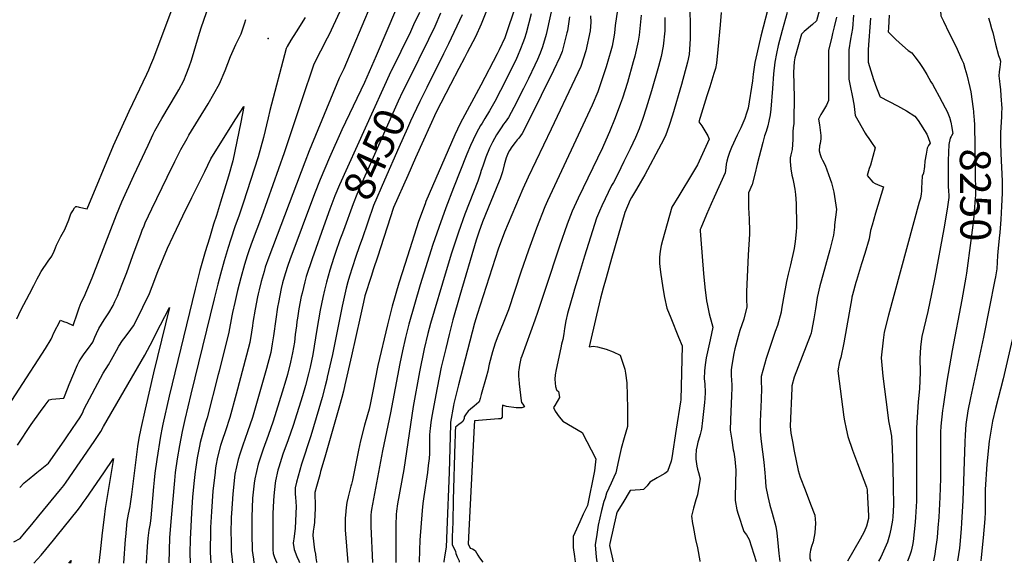
# Model space of a CAD drawing. Units: inches. Extents: x 2577615 to 2583031, y 1518599 to 1523872.
# Drawn here: x 2579142 to 2580065, y 1518613 to 1519123 of the extents above; entities that cross this region are included whole.
import ezdxf
from ezdxf.enums import TextEntityAlignment as Align

# ---------------------------------------------------------------- set-up
doc = ezdxf.new("R2010")
doc.units = ezdxf.units.IN
doc.header["$MEASUREMENT"] = 0
doc.layers.add('tile_2645_22_contour_10ft', color=32, linetype='Continuous')
doc.layers.add('tile_2645_22_spot_elev', color=225, linetype='Continuous')
doc.styles.add('Arial', font='arial.ttf')

msp = doc.modelspace()

# ---------------------------------------------------------------- linework, layer by layer
at = {"layer": 'tile_2645_22_contour_10ft'}
for points, elevation in [([(2579139.25, 1518842.67), (2579143, 1518850.6), (2579151.01, 1518866.11), (2579155.05, 1518873.88), (2579158.39, 1518880.14), (2579159.82, 1518882.79), (2579162.14, 1518887.03), (2579168.61, 1518896.64), (2579172, 1518901.39), (2579174.15, 1518906.08), (2579175.5, 1518909.19), (2579176.55, 1518911.84), (2579180.51, 1518919.76), (2579181.84, 1518922.09), (2579183.01, 1518924.09), (2579184.3, 1518926.38), (2579188.01, 1518935.36), (2579189.82, 1518941), (2579191.64, 1518944.01), (2579193.41, 1518946.61), (2579194.42, 1518948.02), (2579195.49, 1518947.85), (2579196.6, 1518947.66), (2579197.75, 1518947.41), (2579205.13, 1518945.89), (2579230.01, 1519005.23), (2579244.46, 1519037.41), (2579261.26, 1519072.23), (2579263.07, 1519076.23), (2579264.97, 1519080.87), (2579267.61, 1519087.38), (2579311.41, 1519204.66)], 8480), ([(2579116.42, 1518738.4), (2579166.09, 1518814.81), (2579171.35, 1518823.63), (2579171.6, 1518824.08), (2579172.59, 1518826.27), (2579173.54, 1518828.72), (2579180.03, 1518841.47), (2579183, 1518840.24), (2579185.97, 1518839), (2579191.94, 1518836.41), (2579196, 1518848.09), (2579197.82, 1518853.02), (2579199.71, 1518857.87), (2579202.38, 1518863.19), (2579209.81, 1518880.94), (2579232.66, 1518940.27), (2579237.73, 1518952.23), (2579249.03, 1518976.96), (2579262.42, 1519005.65), (2579267.18, 1519015.82), (2579268.62, 1519018.86), (2579275.22, 1519030.68), (2579289, 1519053.57), (2579291.16, 1519057.44), (2579295.73, 1519066.35), (2579298.09, 1519071.77), (2579300.88, 1519079.08), (2579302.88, 1519085.16), (2579309.48, 1519107.55), (2579312.05, 1519115.6), (2579334.32, 1519179.84)], 8490), ([(2579598.69, 1519179.81), (2579574.65, 1519118.94), (2579569.29, 1519107.28), (2579561.49, 1519092.4), (2579558.92, 1519087.5), (2579553.65, 1519077.47), (2579545.82, 1519062.43), (2579532.41, 1519036.6), (2579520.54, 1519010.17), (2579513.17, 1518993.66), (2579505.81, 1518977.12), (2579492.57, 1518947.14), (2579477.31, 1518900.39), (2579473.82, 1518889.57), (2579471.53, 1518882.43), (2579465.69, 1518864.11), (2579464.31, 1518858.19), (2579461.08, 1518844.01), (2579453.06, 1518807.76), (2579446.81, 1518780.53), (2579445.44, 1518774.62), (2579444.06, 1518768.71), (2579441.95, 1518761.11), (2579428.16, 1518712.78), (2579424.11, 1518699.26), (2579423.23, 1518696.13), (2579420.2, 1518685.24), (2579418.69, 1518679.79), (2579418.69, 1518675.03), (2579418.97, 1518671.14), (2579419, 1518666.88), (2579418.92, 1518663.88), (2579418.77, 1518659.2), (2579418.21, 1518651.5), (2579417.75, 1518647.14), (2579417.23, 1518643.25), (2579416.84, 1518639.19), (2579418.21, 1518625.85), (2579419.33, 1518621.93), (2579419.76, 1518618.34), (2579420.15, 1518614.68), (2579420.21, 1518613.87)], 8430), ([(2579460.58, 1519170.93), (2579431.78, 1519108.69), (2579430.37, 1519106.02), (2579417.81, 1519081.5), (2579406.07, 1519047.17), (2579401.68, 1519034.04), (2579389.99, 1518998.44), (2579368.74, 1518938.26), (2579359.78, 1518915.03), (2579357.01, 1518907.24), (2579355.15, 1518901.84), (2579352.76, 1518893.71), (2579349.24, 1518881.21), (2579346.24, 1518869.1), (2579343.6, 1518857.83), (2579341.45, 1518848.46), (2579340.91, 1518845.36), (2579337.94, 1518829.99), (2579328.89, 1518793.51), (2579328.11, 1518790.43), (2579317.71, 1518749.84), (2579316.15, 1518744.9), (2579311.14, 1518726.6), (2579310.44, 1518723.09), (2579308.34, 1518712.11), (2579306.67, 1518701.32), (2579306.37, 1518699.32), (2579305.55, 1518690.98), (2579304.08, 1518675.52), (2579303.03, 1518660.22), (2579302.12, 1518641.71), (2579301.91, 1518635.75), (2579301.53, 1518622.57), (2579301.91, 1518613.57)], 8490), ([(2580000, 1519159.58), (2580000.51, 1519155.24), (2580000.96, 1519152.37), (2580002.39, 1519144.74), (2580003.82, 1519138.91), (2580004.93, 1519134.97), (2580005.23, 1519131.61), (2580005.68, 1519127.03), (2580008.11, 1519121.82), (2580013.5, 1519110.72), (2580019.61, 1519098.39), (2580025.5, 1519085.64), (2580026.84, 1519082.36), (2580028.18, 1519077.71), (2580029.96, 1519071.43), (2580032.86, 1519059.52), (2580033.72, 1519055.46), (2580035.97, 1519039.75), (2580036.28, 1519037.27), (2580036.41, 1519035.98)], 8250), ([(2579643.62, 1519146.52), (2579635.54, 1519109.39), (2579632.08, 1519097.66), (2579629.86, 1519091.83), (2579627.46, 1519086.04), (2579625.05, 1519080.64), (2579618.91, 1519068.13), (2579614.22, 1519058.7), (2579605.15, 1519040.93), (2579600.15, 1519031.52), (2579597.12, 1519027.15), (2579595.65, 1519025.25), (2579593.36, 1519021.73), (2579591.55, 1519018.91), (2579589.18, 1519015.19), (2579585.29, 1519008.49), (2579582.58, 1519002.64), (2579579.18, 1518994.32), (2579576.09, 1518985.96), (2579574.55, 1518981.61), (2579573.64, 1518978.46), (2579571.5, 1518971.89), (2579559.44, 1518940.73), (2579553.5, 1518924.05), (2579546.84, 1518904.18), (2579541.73, 1518887.71), (2579527.16, 1518838.25), (2579524.61, 1518828.89), (2579521.12, 1518814.36), (2579516.69, 1518792.93), (2579510.82, 1518760.24), (2579502.02, 1518701.11), (2579496.34, 1518668.86), (2579495.33, 1518662.1), (2579495, 1518658.85), (2579494.84, 1518655.63), (2579494.76, 1518652.45), (2579494.65, 1518644.13), (2579494.78, 1518614.06)], 8400), ([(2579471.19, 1519137.08), (2579445.97, 1519077.15), (2579441.52, 1519068.25), (2579413.45, 1519000.08), (2579409.21, 1518989.69), (2579375.43, 1518900.41), (2579372.23, 1518891.07), (2579371.01, 1518887.03), (2579368.46, 1518877.77), (2579366.51, 1518869.9), (2579365.59, 1518866.09), (2579364.9, 1518863.14), (2579362.76, 1518851.61), (2579360.61, 1518839.18), (2579360.17, 1518836.06), (2579359.18, 1518829.97), (2579357.62, 1518820.49), (2579354.53, 1518808.61), (2579344.81, 1518771.82), (2579338.9, 1518749.98), (2579334.84, 1518737.54), (2579331.78, 1518728.43), (2579330.26, 1518723.78), (2579327.49, 1518712.66), (2579325.88, 1518704.54), (2579325.2, 1518700.1), (2579325.06, 1518698.78), (2579323.11, 1518680.88), (2579321.69, 1518661.71), (2579320.96, 1518646.67), (2579320.81, 1518642.55), (2579320.63, 1518625.75), (2579320.64, 1518623.43), (2579321.28, 1518613.62)], 8480), ([(2579495.18, 1519134.11), (2579476.22, 1519089.38), (2579465.17, 1519064.42), (2579444.12, 1519019.8), (2579432.45, 1518993.87), (2579423.63, 1518973.46), (2579418.26, 1518959.76), (2579395.38, 1518897.86), (2579393.5, 1518892.71), (2579390.96, 1518884.94), (2579388.35, 1518876.24), (2579387.16, 1518871.19), (2579384.49, 1518857.92), (2579383.72, 1518853.66), (2579382.02, 1518842.31), (2579379.89, 1518826.54), (2579378.69, 1518819.18), (2579377.29, 1518811), (2579374.71, 1518800.75), (2579373.46, 1518796.08), (2579360.1, 1518750.12), (2579355.68, 1518736.56), (2579351.24, 1518724.13), (2579348.44, 1518715.57), (2579346.87, 1518710.63), (2579343.73, 1518696.84), (2579341.71, 1518678.41), (2579340.46, 1518659.79), (2579340.34, 1518656.64), (2579340.03, 1518640.99), (2579340.06, 1518635.97), (2579340.37, 1518624.32), (2579340.77, 1518619.71), (2579341.1, 1518616.35), (2579341.44, 1518613.67)], 8470), ([(2579607.42, 1519137.67), (2579600.4, 1519116.72), (2579596.69, 1519106.34), (2579591.44, 1519095.13), (2579589.54, 1519091.22), (2579574.34, 1519061.73), (2579554.9, 1519025.94), (2579552.5, 1519020.63), (2579550.1, 1519015.32), (2579546.82, 1519007.98), (2579522.81, 1518952.59), (2579522.05, 1518950.63), (2579515.85, 1518933.92), (2579505.52, 1518901.49), (2579500.57, 1518885.82), (2579497.59, 1518875.96), (2579491.23, 1518854.36), (2579486.77, 1518837.06), (2579477.87, 1518798.67), (2579473.14, 1518774.8), (2579470.8, 1518763.92), (2579469.53, 1518757.98), (2579468.04, 1518752.55), (2579465.36, 1518742.9), (2579461.36, 1518727.96), (2579459.51, 1518719.5), (2579453.97, 1518691.28), (2579453.1, 1518687.55), (2579452.56, 1518685.45), (2579449.86, 1518675.6), (2579448.53, 1518670.1), (2579448.09, 1518665.64), (2579447.41, 1518658.36), (2579447.17, 1518655.42), (2579447.09, 1518652.09), (2579447.08, 1518649.24), (2579447.24, 1518644.72), (2579449.54, 1518613.95)], 8420), ([(2579702.37, 1519132.52), (2579700.37, 1519117.81), (2579699.67, 1519111.03), (2579699.43, 1519108.82), (2579697.35, 1519098.46), (2579696.21, 1519094.02), (2579691.89, 1519079.04), (2579690.44, 1519074.31), (2579685.34, 1519059.42), (2579684, 1519055.58), (2579678.64, 1519043.19), (2579636.75, 1518953.42), (2579634.29, 1518947.65), (2579626.4, 1518927.75), (2579619.03, 1518907.1), (2579611.85, 1518886.48), (2579600.17, 1518851.1), (2579595.4, 1518838.63), (2579590.33, 1518826.19), (2579587.75, 1518819.64), (2579586.54, 1518815.58), (2579585.35, 1518811.49), (2579582.28, 1518800.15), (2579580.76, 1518793.34), (2579579.36, 1518787.82), (2579574.79, 1518771.61), (2579573.74, 1518767.95), (2579572.65, 1518764.6), (2579572.53, 1518764.45), (2579568.15, 1518760.52), (2579564.73, 1518757.81), (2579562.41, 1518755.89), (2579560.63, 1518753.5), (2579558.86, 1518750.73), (2579558.57, 1518748.99), (2579557.53, 1518746.3), (2579555.77, 1518744.92), (2579553.84, 1518743.53), (2579550.56, 1518740.97), (2579550.54, 1518740.77), (2579550.36, 1518737.33), (2579550.18, 1518733.82), (2579549.81, 1518726.14), (2579548.44, 1518672.36), (2579547.93, 1518651.77), (2579547.6, 1518638.02), (2579547.43, 1518631.14), (2579547.42, 1518630.5), (2579548.95, 1518627.6), (2579550.62, 1518624.21), (2579550.77, 1518622.34), (2579552.28, 1518619.26), (2579553.11, 1518617.4), (2579553.93, 1518615.52), (2579553.92, 1518614.22)], 8370), ([(2579845.48, 1519140.45), (2579836.99, 1519107.69), (2579833.16, 1519091.33), (2579831.37, 1519083.14), (2579829.76, 1519072.24), (2579829, 1519065.97), (2579824.93, 1519040.26), (2579823.58, 1519035.48), (2579821.87, 1519030.54), (2579818.23, 1519021.82), (2579814.84, 1519015.02), (2579809.39, 1519003.38), (2579807.64, 1518998.8), (2579805.97, 1518994.06), (2579804.91, 1518990.43), (2579804.41, 1518987.7), (2579804.21, 1518984.13), (2579803.58, 1518979.71), (2579793.21, 1518956.85), (2579790.29, 1518950.4), (2579786.05, 1518940.55), (2579780.58, 1518927.69), (2579780.09, 1518926.29), (2579779.9, 1518925.23), (2579780.52, 1518917.04), (2579783.13, 1518885.04), (2579784.52, 1518872.32), (2579786.11, 1518859.52), (2579786.6, 1518856.63), (2579788.61, 1518847.4), (2579790.86, 1518838.2), (2579791.95, 1518834.8), (2579789.39, 1518822.99), (2579785.49, 1518805.99), (2579784.75, 1518799.4), (2579784.22, 1518793.89), (2579783.88, 1518786.31), (2579784, 1518784.2), (2579784.27, 1518781.26), (2579784.5, 1518778.84), (2579784.67, 1518776.23), (2579784.8, 1518773.41), (2579784.3, 1518767.75), (2579783.97, 1518764.09), (2579782.31, 1518747.12), (2579781.42, 1518739.11), (2579780.15, 1518733.99), (2579778.43, 1518728.87), (2579777.82, 1518726.76), (2579777.07, 1518723.75), (2579776.36, 1518719.66), (2579775.86, 1518714.03), (2579776.01, 1518710.81), (2579776.85, 1518704.43), (2579777.43, 1518701.58), (2579778.42, 1518698.54), (2579779.92, 1518692.59), (2579778.17, 1518681.58), (2579777.44, 1518677.6), (2579775.9, 1518672.6), (2579773.77, 1518664.93), (2579771.98, 1518657.38), (2579772.87, 1518650.66), (2579773.32, 1518647.89), (2579775.7, 1518635.39), (2579777.52, 1518627.8), (2579779.83, 1518615.67), (2579779.78, 1518614.8)], 8320), ([(2579892.79, 1519136.02), (2579889.11, 1519122.08), (2579885.5, 1519118.8), (2579877.63, 1519112.09), (2579874.91, 1519109.84), (2579868.87, 1519087.43), (2579868.31, 1519083.75), (2579867.58, 1519074.02), (2579868.1, 1519050.58), (2579867.96, 1519028.89), (2579867.89, 1519025.83), (2579867.34, 1519021.82), (2579866.91, 1519018.34), (2579866.98, 1519014.32), (2579867.06, 1519010.74), (2579866.16, 1519001.5), (2579864.99, 1518996.5), (2579864.26, 1518993.59), (2579864.31, 1518990.15), (2579865.05, 1518983.3), (2579866.06, 1518977.31), (2579866.9, 1518973.93), (2579867.57, 1518970.97), (2579868.71, 1518964.29), (2579869.29, 1518959.24), (2579869.96, 1518950.8), (2579870.15, 1518945.72), (2579870.32, 1518935.5), (2579870.24, 1518928.54), (2579870.06, 1518924.2), (2579869.16, 1518915.07), (2579868.02, 1518908.59), (2579864.63, 1518893.15), (2579862.56, 1518884.46), (2579861.06, 1518877.69), (2579858.07, 1518862.25), (2579856.41, 1518851.76), (2579855.92, 1518848.91), (2579852.44, 1518836.46), (2579850.38, 1518830.7), (2579841.91, 1518805.44), (2579837.22, 1518788.5), (2579837.34, 1518783.19), (2579837.5, 1518777.59), (2579837.17, 1518766.97), (2579836.43, 1518746.31), (2579836.34, 1518736.6), (2579837.36, 1518727.41), (2579838.58, 1518717.84), (2579839.7, 1518707.96), (2579840.75, 1518698.09), (2579840.89, 1518694.35), (2579841.57, 1518685.07), (2579843.59, 1518675.76), (2579845.49, 1518667.64), (2579847.41, 1518660.27), (2579850.96, 1518647.73), (2579851.87, 1518641.79), (2579853.12, 1518628.85), (2579853.91, 1518622.25), (2579854.84, 1518615)], 8300), ([(2579139.88, 1518724.16), (2579152.66, 1518743.44), (2579161.32, 1518755.58), (2579165.69, 1518761.59), (2579169.47, 1518766.72), (2579170.85, 1518767), (2579172.19, 1518767.15), (2579183.33, 1518768.06), (2579184.68, 1518771.33), (2579188.45, 1518780.84), (2579196.21, 1518799.34), (2579197.68, 1518802.65), (2579199.31, 1518805.16), (2579202.42, 1518809.74), (2579206.38, 1518814.91), (2579210.34, 1518820.67), (2579212.45, 1518825.43), (2579213.91, 1518828.93), (2579216.08, 1518833.59), (2579220.97, 1518841.7), (2579225.39, 1518848.23), (2579229.45, 1518855.15), (2579231.22, 1518858.87), (2579233.48, 1518863.91), (2579238.1, 1518875), (2579242.23, 1518885.99), (2579247.95, 1518901.89), (2579255.71, 1518923.01), (2579256.72, 1518925.71), (2579258.49, 1518929.93), (2579259.64, 1518932.65), (2579265.82, 1518945.88), (2579280.05, 1518975.49), (2579287.28, 1518990.08), (2579293.03, 1519001.6), (2579298.86, 1519011.85), (2579300.61, 1519014.79), (2579318.57, 1519044.34), (2579329.21, 1519063.1), (2579334.6, 1519075.68), (2579339.65, 1519088.73), (2579344.71, 1519099.86), (2579349.62, 1519110.03), (2579353.05, 1519120.3), (2579354.01, 1519123.49)], 8500), ([(2579409.65, 1519125.47), (2579401.09, 1519111.78), (2579396.2, 1519104.09), (2579392.8, 1519098.05), (2579391.73, 1519096.08), (2579376.32, 1519038.09), (2579374.89, 1519031.13), (2579370.48, 1519012.87), (2579365.44, 1518994.5), (2579351.54, 1518951.25), (2579347.52, 1518938.92), (2579344.06, 1518929.71), (2579339.44, 1518916.5), (2579337.38, 1518909.58), (2579333.7, 1518897.11), (2579330.11, 1518884.63), (2579327.73, 1518875.16), (2579324.3, 1518861.28), (2579302.39, 1518771.85), (2579296.75, 1518748.12), (2579294.31, 1518736.93), (2579291.75, 1518723.64), (2579289.57, 1518711.32), (2579287.7, 1518698.54), (2579286.93, 1518690.98), (2579283.63, 1518652.47), (2579282.54, 1518637.16), (2579281.62, 1518613.51)], 8500), ([(2579621.61, 1519128.63), (2579616.71, 1519110.64), (2579615.19, 1519105.75), (2579613.86, 1519101.68), (2579611.66, 1519095.85), (2579608.74, 1519089.03), (2579606.79, 1519084.82), (2579592.74, 1519056.71), (2579587.38, 1519046.46), (2579585.05, 1519042.1), (2579582.59, 1519037.68), (2579578.2, 1519030.43), (2579575.54, 1519026.07), (2579574.09, 1519023.86), (2579570.15, 1519017.18), (2579567.14, 1519010.63), (2579564.72, 1519005.31), (2579561.36, 1518996.98), (2579548.86, 1518965.47), (2579541.65, 1518946.76), (2579534.87, 1518928.27), (2579529.39, 1518912.44), (2579517.59, 1518874.51), (2579506.97, 1518837.56), (2579503.63, 1518824.92), (2579500.76, 1518812.43), (2579498.32, 1518800.67), (2579489.76, 1518754.52), (2579482.08, 1518718.6), (2579471.74, 1518663.62), (2579471.51, 1518661.4), (2579471.28, 1518658.25), (2579471.19, 1518655.37), (2579471.13, 1518652.24), (2579471.27, 1518647.72), (2579472.61, 1518614.01)], 8410), ([(2579516.7, 1519130.15), (2579511.34, 1519118.3), (2579508.24, 1519111.85), (2579490.28, 1519075.11), (2579490.06, 1519074.64)], 8460), ([(2579536.66, 1519129.5), (2579531.13, 1519117.02), (2579525.33, 1519104.8), (2579506.75, 1519067.17)], 8450), ([(2579657.53, 1519125.85), (2579655.5, 1519112.96), (2579655.02, 1519110.81), (2579650.72, 1519093.54), (2579648.49, 1519087.97), (2579642.52, 1519075.65), (2579630.99, 1519052.06), (2579622.2, 1519034.44), (2579613.11, 1519016.36), (2579610.01, 1519012.07), (2579608.53, 1519010.41), (2579606.56, 1519008.19), (2579603.28, 1519004.12), (2579601.09, 1519000.58), (2579600.07, 1518998.44), (2579598.18, 1518993.51), (2579596.37, 1518986.97), (2579594.77, 1518980.46), (2579592.61, 1518973.89), (2579591.66, 1518971.63), (2579576, 1518933.75), (2579572.54, 1518923.81), (2579569.91, 1518916.25), (2579554.73, 1518864.57), (2579548.13, 1518841.61), (2579544.67, 1518827.9), (2579541.38, 1518814.69), (2579539.24, 1518806.04), (2579537.12, 1518797.39), (2579535.13, 1518787.64), (2579533.26, 1518777.75), (2579528.43, 1518751.24), (2579527.42, 1518745.36), (2579526.67, 1518739.55), (2579526.5, 1518737.29), (2579526.31, 1518733.41), (2579526.23, 1518727.92), (2579526.25, 1518718.95), (2579526.19, 1518716.21), (2579525.87, 1518711.53), (2579525.06, 1518704.89), (2579524.17, 1518698.32), (2579520.83, 1518675.98), (2579519.9, 1518669.32), (2579519.2, 1518662.87), (2579517.16, 1518634.94), (2579516.7, 1518625.47), (2579516.39, 1518614.12)], 8390), ([(2579556.94, 1519127.77), (2579544.16, 1519100.54), (2579539.45, 1519091.17), (2579523.59, 1519059.63)], 8440), ([(2579677.11, 1519126.91), (2579677.51, 1519120.82), (2579676.81, 1519112.67), (2579672.79, 1519093.91), (2579667.96, 1519079.46), (2579662.33, 1519067.46), (2579640.22, 1519020.53), (2579618.85, 1518975.59), (2579613.65, 1518964.49), (2579596.58, 1518924.05), (2579590.71, 1518907.8), (2579570.78, 1518846.78), (2579568.5, 1518838.44), (2579564.08, 1518821.54), (2579553.49, 1518780.66), (2579549.14, 1518763.25), (2579548.75, 1518761.21), (2579546.01, 1518745.77), (2579545.88, 1518744.85), (2579545.75, 1518743.31), (2579544.57, 1518698.85), (2579542.42, 1518644.32), (2579541.78, 1518628.5), (2579540.62, 1518621.29), (2579539.66, 1518615.03), (2579539.56, 1518614.18)], 8380), ([(2579724.66, 1519127.52), (2579724.11, 1519121.2), (2579723.14, 1519111.77), (2579722.74, 1519108.65), (2579722.19, 1519104.95), (2579721.81, 1519102.99), (2579718.63, 1519088.97), (2579717.31, 1519083.75), (2579711.77, 1519064.31), (2579707.03, 1519049.61), (2579705.31, 1519044.71), (2579700.44, 1519031.11), (2579695.13, 1519018.12), (2579693.88, 1519015.2), (2579688.34, 1519003.18), (2579665.7, 1518955.81), (2579660.04, 1518943.53), (2579655.21, 1518931.39), (2579648.16, 1518910.72), (2579635.08, 1518871.01), (2579627.94, 1518849.36), (2579624.98, 1518841.33), (2579612.68, 1518807.53), (2579611.89, 1518805.29), (2579610.47, 1518799.14), (2579609.84, 1518794.81), (2579609.68, 1518792.79), (2579609.78, 1518788.46), (2579610.02, 1518785.89), (2579610.42, 1518781.75), (2579611.49, 1518770.92), (2579612.26, 1518765.71), (2579612.62, 1518764.11), (2579613.61, 1518762.51), (2579615.33, 1518759.95), (2579612.92, 1518759.01), (2579611.83, 1518758.95), (2579607.4, 1518759.08), (2579598.56, 1518760.31), (2579596.61, 1518760.89), (2579594.67, 1518761.47), (2579594.27, 1518757.35), (2579594.41, 1518754.75), (2579594.4, 1518750.29), (2579593.14, 1518748.89), (2579590.83, 1518748.78), (2579568.35, 1518746.77), (2579568.01, 1518742.33), (2579562.56, 1518631.61), (2579564.32, 1518627.38), (2579566.47, 1518626.63), (2579569.17, 1518625.28), (2579571.62, 1518620.91), (2579573.16, 1518618.34), (2579576.08, 1518614.27)], 8360), ([(2579746.98, 1519125.46), (2579746.79, 1519112.79), (2579745.37, 1519098.35), (2579743.32, 1519088.71), (2579740.8, 1519079.22), (2579734.24, 1519056.45), (2579729.26, 1519040.25), (2579726.23, 1519030.52), (2579722.87, 1519020.87), (2579719.3, 1519012.88), (2579714.28, 1519001.94), (2579708.52, 1518990.09), (2579702.73, 1518978.23), (2579698.65, 1518970.6), (2579697.02, 1518967.77), (2579687.82, 1518948.64), (2579685.59, 1518943.5), (2579682.84, 1518937.04), (2579671.63, 1518901.27), (2579665.85, 1518882.72), (2579662.13, 1518870.5), (2579661.1, 1518866.99), (2579655.51, 1518847.63), (2579653.94, 1518840.56), (2579652.82, 1518833.41), (2579652.09, 1518828.39), (2579651.26, 1518823.28), (2579650.08, 1518818.74), (2579649.21, 1518815.5), (2579645, 1518795.2), (2579644.06, 1518790.11), (2579643.76, 1518785.82), (2579643.93, 1518782.1), (2579644.39, 1518779.08), (2579645.28, 1518776.02), (2579645.33, 1518775.85), (2579645.54, 1518775.56), (2579647.25, 1518774.49), (2579647.56, 1518772.94), (2579648.07, 1518768.65), (2579645.94, 1518764.87), (2579643.68, 1518761.28), (2579642.35, 1518759.29), (2579644.16, 1518755.97), (2579647.69, 1518750.66), (2579651.34, 1518746.56), (2579660.27, 1518741.23), (2579669.41, 1518736.06), (2579682.1, 1518711.33), (2579681.02, 1518699.88), (2579674.37, 1518667.52), (2579670.25, 1518659.23), (2579667.1, 1518652.27), (2579660.88, 1518638.25), (2579660.81, 1518633.27), (2579660.77, 1518628.16), (2579662.32, 1518619.45), (2579662.89, 1518614.5)], 8350), ([(2579770.32, 1519130.61), (2579770.53, 1519120.1), (2579770.64, 1519105.18), (2579769.78, 1519090.56), (2579768.16, 1519083.5), (2579762.58, 1519062.38), (2579753.96, 1519033.55), (2579750.83, 1519023.85), (2579747.45, 1519014.21), (2579743.31, 1519006.38), (2579728.2, 1518977.8), (2579723.82, 1518970.17), (2579720.25, 1518964.28), (2579715.61, 1518956.48), (2579714.47, 1518954.09), (2579709.41, 1518942.47), (2579696.88, 1518899.14), (2579691.73, 1518881.19), (2579688.95, 1518871.41), (2579686.67, 1518862.05), (2579682.83, 1518845.91), (2579676, 1518816.29), (2579679.83, 1518816.91), (2579683.65, 1518816.31), (2579691.98, 1518814.13), (2579698.52, 1518811.71), (2579704.9, 1518808.55), (2579708.14, 1518799.02), (2579709.38, 1518795.3), (2579709.96, 1518791.72), (2579711.3, 1518782.5), (2579712, 1518758.71), (2579711.75, 1518741.43), (2579708.76, 1518730.91), (2579706.04, 1518720.98), (2579703.44, 1518709.8), (2579700.82, 1518698.17), (2579699.07, 1518694.05), (2579696.67, 1518688.54), (2579692.21, 1518678.91), (2579690.82, 1518674.44), (2579689.83, 1518671.18), (2579687.51, 1518662.75), (2579684.44, 1518649.08), (2579682.98, 1518640.36), (2579681.59, 1518630.55), (2579682.43, 1518619.09), (2579682.99, 1518614.55)], 8340), ([(2579799.74, 1519129.92), (2579798.8, 1519118.35), (2579796.72, 1519095.33), (2579795.46, 1519082.36), (2579794.44, 1519077.6), (2579792.97, 1519072.87), (2579789.05, 1519060.42), (2579786.4, 1519051.85), (2579778.91, 1519027.57), (2579781.59, 1519023.75), (2579783.54, 1519020.53), (2579787.26, 1519014.38), (2579788.52, 1519011.25), (2579779.09, 1518990.37), (2579777.52, 1518987.09), (2579772.7, 1518979.23), (2579759.86, 1518958.09), (2579753.47, 1518947.49), (2579744.55, 1518915.96), (2579743.51, 1518911.27), (2579742.36, 1518905.94), (2579741.97, 1518900.5), (2579741.87, 1518894.46), (2579742.57, 1518889.03), (2579743.24, 1518884.16), (2579744.71, 1518873.95), (2579746.02, 1518865.96), (2579746.61, 1518862.61), (2579748.89, 1518852.59), (2579752.48, 1518843.53), (2579759.72, 1518825.42), (2579763, 1518817.4), (2579761.75, 1518766.49), (2579761.59, 1518764.63), (2579757.55, 1518738.92), (2579753.32, 1518712.31), (2579752.8, 1518709.17), (2579749.34, 1518699.21), (2579746.74, 1518697.62), (2579741.88, 1518694.66), (2579739.79, 1518693.49), (2579732.78, 1518689.39), (2579730.36, 1518685.92), (2579726.94, 1518682.3), (2579723.85, 1518682.08), (2579714.51, 1518681.37), (2579707.37, 1518669.83), (2579702.25, 1518661.36), (2579701.7, 1518659.77), (2579695.31, 1518631.85), (2579695.06, 1518629.91), (2579698.49, 1518614.59)], 8330), ([(2579861.58, 1519130.12), (2579857.04, 1519113.05), (2579853.01, 1519099.13), (2579851.47, 1519091.62), (2579850, 1519083.45), (2579848.88, 1519072.55), (2579847.92, 1519058.64), (2579846.37, 1519039.37), (2579845.65, 1519033.98), (2579844.5, 1519028.1), (2579843.44, 1519023.57), (2579841.97, 1519018.49), (2579840.48, 1519014.44), (2579838.64, 1519007.93), (2579833.43, 1518987.65), (2579831.19, 1518978.27), (2579828.7, 1518968.78), (2579825.21, 1518960.68), (2579825.2, 1518956.7), (2579825.4, 1518946.3), (2579825.54, 1518942.15), (2579825.94, 1518935.89), (2579826.36, 1518925.49), (2579826.23, 1518922.18), (2579825.05, 1518902.72), (2579823.56, 1518867.88), (2579823.51, 1518860.58), (2579823.77, 1518853.93), (2579820.98, 1518842.35), (2579817.34, 1518831.58), (2579815.64, 1518826.06), (2579812.6, 1518814.53), (2579811.59, 1518810.12), (2579809.32, 1518797.15), (2579809.14, 1518794.43), (2579809.15, 1518791.53), (2579809.18, 1518788.83), (2579809.46, 1518785.76), (2579809.71, 1518780), (2579809.78, 1518777.64), (2579809.54, 1518770.6), (2579808.5, 1518747.94), (2579808.12, 1518738.24), (2579809.61, 1518728.63), (2579811.07, 1518719.74), (2579811.43, 1518717.48), (2579812.47, 1518710.81), (2579813.36, 1518700.72), (2579813.32, 1518697.03), (2579813.27, 1518691.96), (2579812.71, 1518672.02), (2579814.47, 1518663.22), (2579815.6, 1518659.17), (2579821.08, 1518643.2), (2579823.31, 1518639.77), (2579826.03, 1518635.57), (2579832.68, 1518614.94)], 8310), ([(2579907.75, 1519125.57), (2579905.65, 1519116.41), (2579904.23, 1519110.38), (2579903.06, 1519105.6), (2579900.47, 1519094.79), (2579900.46, 1519092.46), (2579900.26, 1519050.2), (2579900.37, 1519049.44), (2579900.5, 1519047.29), (2579898.38, 1519043.09), (2579894.76, 1519036.82), (2579893.29, 1519034.22), (2579890.99, 1519029.83), (2579891.79, 1519024.75), (2579892.59, 1519019.75), (2579892.96, 1519017.04), (2579893.18, 1519014.68), (2579893.3, 1519011.34), (2579892.54, 1519007.11), (2579892.02, 1519004.92), (2579891.72, 1519000.27), (2579892.66, 1518996.88), (2579893.61, 1518993.91), (2579894.79, 1518991.56), (2579897.08, 1518986.7), (2579898.73, 1518982.45), (2579901.97, 1518973.52), (2579903.04, 1518970.04), (2579905.51, 1518961.33), (2579907.72, 1518945.15), (2579906.13, 1518930.68), (2579905.89, 1518928.66), (2579904.93, 1518921.04), (2579901.67, 1518907.24), (2579893.47, 1518878), (2579892.33, 1518873.45), (2579889.8, 1518862.55), (2579888.75, 1518855.95), (2579888.16, 1518852.06), (2579886.47, 1518842.45), (2579884.39, 1518831.08), (2579884.01, 1518829.09), (2579883.07, 1518826.64), (2579868.31, 1518787.78), (2579865.94, 1518779.6), (2579865.82, 1518777.55), (2579864.32, 1518741.98), (2579865.08, 1518735.25), (2579866.55, 1518727.44), (2579868.29, 1518718.37), (2579870.03, 1518709.31), (2579871.78, 1518700.25), (2579873.88, 1518693.99), (2579878.37, 1518682.18), (2579883.57, 1518668.54), (2579887.39, 1518658.38), (2579888.18, 1518650.85), (2579887.46, 1518641.8), (2579885.95, 1518633.36), (2579884.48, 1518629.12), (2579883.62, 1518625.61), (2579883, 1518621.9), (2579882.75, 1518618.11), (2579883.75, 1518615.07)], 8290), ([(2579923.82, 1519127.61), (2579922.85, 1519115.03), (2579921.07, 1519104.94), (2579919.28, 1519095.01), (2579919.34, 1519083.66), (2579919.48, 1519067.31), (2579920.8, 1519061.31), (2579922.99, 1519050.57), (2579924.27, 1519044.03), (2579924.47, 1519041.74), (2579925.51, 1519033.35), (2579927.94, 1519028.99), (2579934.77, 1519016.88), (2579935.81, 1519015.17), (2579938.2, 1519011.65), (2579939.47, 1519009.79), (2579940.74, 1519008), (2579943.99, 1519002.96), (2579939.85, 1518986.87), (2579938.45, 1518983.59), (2579936.65, 1518976.99), (2579941.88, 1518970.9), (2579943.97, 1518969.47), (2579946.41, 1518968.57), (2579950.09, 1518967.19), (2579951.78, 1518966.54), (2579944.29, 1518941.84), (2579941.21, 1518930.51), (2579939.87, 1518925.35), (2579938.46, 1518917.7), (2579934.57, 1518903.96), (2579931.41, 1518894.17), (2579926.55, 1518878.57), (2579925.97, 1518876.56), (2579922.91, 1518865.19), (2579922.38, 1518863.05), (2579922.22, 1518862.38), (2579914.72, 1518820.21), (2579911.88, 1518806.43), (2579910.76, 1518802.7), (2579908.97, 1518793.7), (2579914.69, 1518750.44), (2579915.32, 1518746.92), (2579916.79, 1518739.27), (2579918.34, 1518732.09), (2579922.89, 1518719.5), (2579927.51, 1518706.96), (2579935.88, 1518684.61), (2579936.51, 1518682.22), (2579936.63, 1518681.14), (2579937.9, 1518657.59), (2579938.01, 1518655.13), (2579936, 1518647.92), (2579933.71, 1518642.7), (2579929.98, 1518635.73), (2579918.04, 1518615.16)], 8280), ([(2579939.83, 1519124.72), (2579937.51, 1519095.22), (2579937.56, 1519083.39), (2579939.95, 1519075.14), (2579942.54, 1519067.07), (2579945.34, 1519059.18), (2579948.44, 1519051.59), (2579948.58, 1519051.3), (2579948.95, 1519050.81), (2579965.09, 1519042.45), (2579973.35, 1519037.84), (2579981.23, 1519032.87), (2579984.51, 1519028.67), (2579992.53, 1519015.98), (2579993.92, 1519012.7), (2579995.65, 1519007.51), (2579994.26, 1519005.29), (2579992.91, 1519002.64), (2579991.9, 1518997.09), (2579990.82, 1518990.4), (2579990.32, 1518985.45), (2579989.53, 1518979.36), (2579988.24, 1518976.35), (2579987.87, 1518970.82), (2579987.62, 1518965.31), (2579987.48, 1518962.27), (2579987.13, 1518959.76), (2579986.57, 1518955.77), (2579986.24, 1518954.83), (2579985.38, 1518952.19), (2579956.75, 1518845.96), (2579952.61, 1518830.18), (2579951.6, 1518822.48), (2579949.62, 1518806.06), (2579951.34, 1518788.91), (2579955.65, 1518754.81), (2579956.71, 1518746.76), (2579958.07, 1518739.05), (2579959.37, 1518732.58), (2579960.16, 1518720.8), (2579960.58, 1518703.09), (2579960.94, 1518685.41), (2579961.2, 1518667.71), (2579960.57, 1518656.95), (2579960.34, 1518653.7), (2579958.96, 1518645.23), (2579957.69, 1518639.69), (2579955.71, 1518633.17), (2579949.34, 1518618.97), (2579947.28, 1518615.23)], 8270), ([(2579957.37, 1519127.65), (2579956.56, 1519115.74), (2579956.29, 1519111.75), (2579963.32, 1519104.87), (2579967.07, 1519101.5), (2579974.98, 1519094.49), (2579978.55, 1519092.1), (2579981.3, 1519088.47), (2579985.24, 1519082.96), (2579989, 1519077.4), (2579992.59, 1519071.8), (2579996.45, 1519065.1), (2579997.82, 1519062.69), (2580000, 1519058.77)], 8260), ([(2580050.38, 1519124.87), (2580051.56, 1519120.8), (2580053.35, 1519115.04), (2580054.47, 1519111.32), (2580055.34, 1519107.3), (2580055.93, 1519104.49), (2580056.84, 1519100.25), (2580059.64, 1519089.58), (2580060.99, 1519086.63), (2580061.6, 1519084.24), (2580061.42, 1519081.27), (2580061.15, 1519078.57), (2580060.51, 1519074.26), (2580060.14, 1519070.51), (2580060.58, 1519065.61), (2580061.02, 1519062.35), (2580061.35, 1519060.34), (2580061.72, 1519057.35), (2580062.38, 1519046.99), (2580062.53, 1519044.51), (2580062.79, 1519039.24), (2580062.73, 1519036.7), (2580062.59, 1519032.51), (2580061.75, 1519017.19), (2580061.65, 1519014.63), (2580061.64, 1519007.48), (2580061.87, 1518997.63), (2580063.07, 1518971.61), (2580063.34, 1518960.37), (2580062.73, 1518948.29), (2580062.05, 1518935.72), (2580060.92, 1518923.58)], 8240), ([(2579490.06, 1519074.64), (2579441.8, 1518968.18), (2579437.52, 1518957.84), (2579432.73, 1518945.34), (2579428.41, 1518933.23)], 8460), ([(2579506.75, 1519067.17), (2579500.97, 1519055.46), (2579496.89, 1519046.7), (2579468.28, 1518982.81), (2579461.64, 1518967.45), (2579458.19, 1518959.11), (2579454.63, 1518950.45), (2579445.43, 1518925.61)], 8450), ([(2579523.59, 1519059.63), (2579517.03, 1519046.58), (2579511, 1519033.48), (2579508.53, 1519028.1), (2579505.46, 1519021.33), (2579497.46, 1519003.39), (2579484.01, 1518972.85), (2579473.67, 1518948.79), (2579462.96, 1518917.76)], 8440), ([(2580000, 1519058.77), (2580004.2, 1519051.23), (2580009.88, 1519040.52), (2580011.58, 1519037.28), (2580012.98, 1519033.94), (2580014.04, 1519030.88), (2580014.13, 1519030.54), (2580014.97, 1519027.09), (2580015.24, 1519025.69)], 8260), ([(2579141.9, 1518684.46), (2579146.25, 1518688.62), (2579150.66, 1518692.61), (2579155.96, 1518696.75), (2579157.98, 1518698.38), (2579168.83, 1518707.16), (2579183.49, 1518728), (2579186.12, 1518731.76), (2579195.57, 1518745.57), (2579198.15, 1518749.55), (2579200.51, 1518753.48), (2579200.58, 1518753.62), (2579200.75, 1518753.98), (2579202.26, 1518758.16), (2579220.07, 1518791.5), (2579225.22, 1518799.31), (2579228.13, 1518804.54), (2579232.64, 1518812.91), (2579234.85, 1518817), (2579238.33, 1518822.22), (2579239.49, 1518823.85), (2579243.56, 1518828.99), (2579248.65, 1518836.11), (2579253.51, 1518845.78), (2579257.32, 1518853.48), (2579263.53, 1518866.43), (2579266.08, 1518872.84), (2579271.59, 1518887.03), (2579280.42, 1518908.79), (2579285.78, 1518920.16), (2579295.04, 1518939.33), (2579303.44, 1518956.44), (2579315.43, 1518980.83), (2579321.3, 1518992.73), (2579326.62, 1519001.65), (2579344.63, 1519030.26), (2579352, 1519041.68), (2579349.25, 1519027.02), (2579345.62, 1519008.88), (2579341.67, 1518990.69), (2579337.57, 1518976.6), (2579333.91, 1518964.26), (2579330.2, 1518951.92), (2579326.47, 1518939.58), (2579323.62, 1518931.28), (2579319.8, 1518918.3), (2579315.98, 1518905.31), (2579310.97, 1518888.05), (2579306.44, 1518870.38), (2579282.1, 1518770.05), (2579276.09, 1518743.67), (2579275.41, 1518740.55), (2579274.01, 1518732.34), (2579270.57, 1518710.53), (2579268.78, 1518697.75), (2579268.1, 1518691.34), (2579267.51, 1518684.93), (2579265.61, 1518663.06), (2579264.91, 1518655.74), (2579264.16, 1518650.69), (2579263.09, 1518644.16), (2579262.01, 1518636.76), (2579261.44, 1518628.93), (2579260.38, 1518613.46)], 8510), ([(2580036.41, 1519035.98), (2580036.73, 1519032.64), (2580037.01, 1519029.03), (2580037.22, 1519024.97), (2580038.03, 1518982.66), (2580038.19, 1518958.37), (2580038.04, 1518955.65), (2580037.06, 1518943.35), (2580036.32, 1518935.44), (2580033.97, 1518916.04), (2580029.69, 1518885.41), (2580029.06, 1518881.68)], 8250), ([(2580015.24, 1519025.69), (2580015.65, 1519023.59), (2580016.94, 1519016.58), (2580016.94, 1519016.58), (2580015.67, 1519014.41), (2580015.32, 1519013.78)], 8260), ([(2580015.32, 1519013.78), (2580014.46, 1519012.23), (2580013.28, 1519006.05), (2580012.65, 1518991.2), (2580012.57, 1518988.45), (2580012.47, 1518971.55), (2580012.59, 1518967.52), (2580012.98, 1518961.96), (2580013.11, 1518959.01), (2580013.05, 1518956.38), (2580011.63, 1518945.38), (2580008.57, 1518926.93), (2580000, 1518881.38)], 8260), ([(2579428.41, 1518933.23), (2579416.14, 1518898.86), (2579410.59, 1518882.28), (2579409.35, 1518877.31), (2579406.73, 1518866.8), (2579405.94, 1518863.43), (2579403.64, 1518852.01), (2579402.33, 1518843.21), (2579401.87, 1518840.02), (2579401.41, 1518836.16), (2579400.36, 1518827.73), (2579399.46, 1518820.69), (2579398.64, 1518815.68), (2579397.71, 1518810.69), (2579395.98, 1518801.98), (2579393.07, 1518790.34), (2579391.59, 1518785.04), (2579388.12, 1518773.74), (2579379.62, 1518746.68), (2579375, 1518733.23), (2579370.22, 1518720.16), (2579365.61, 1518706.37), (2579362.34, 1518692.61), (2579361.88, 1518688.51), (2579360.3, 1518674.18), (2579359.81, 1518665.2), (2579359.53, 1518656.94), (2579359.66, 1518641.07), (2579359.98, 1518625.2), (2579361.01, 1518617.24), (2579361.57, 1518613.72)], 8460), ([(2579445.43, 1518925.61), (2579443.9, 1518921.48), (2579442.21, 1518916.77), (2579438.05, 1518904.81), (2579436.59, 1518900.21), (2579432.83, 1518888.32), (2579429.71, 1518876.85), (2579427.82, 1518869.37), (2579426.26, 1518862.47), (2579423.82, 1518850.7), (2579420.4, 1518832.5), (2579416.73, 1518809.18), (2579415.49, 1518803.06), (2579414.26, 1518797.16), (2579412.79, 1518790.95), (2579409.77, 1518780.03), (2579407.01, 1518770.49), (2579398.23, 1518742.45), (2579393.58, 1518729), (2579388.73, 1518715.61), (2579384.83, 1518703.36), (2579384.07, 1518700.47), (2579381.85, 1518690.61), (2579381.37, 1518688.28), (2579380.29, 1518676.39), (2579379.96, 1518671.75), (2579379.35, 1518659.9), (2579379.27, 1518657.41), (2579379.18, 1518641.95), (2579379.17, 1518626.07), (2579379.73, 1518622.3), (2579380.96, 1518618.69), (2579382.81, 1518614.29), (2579383.06, 1518613.78)], 8450), ([(2580060.92, 1518923.58), (2580060.43, 1518918.26), (2580059.02, 1518905.47), (2580058.97, 1518902.11), (2580058.21, 1518889.41), (2580056.92, 1518881.86)], 8240), ([(2579462.96, 1518917.76), (2579460.6, 1518910.94), (2579456.94, 1518900.2), (2579454.04, 1518891.33), (2579451.33, 1518882.72), (2579449.6, 1518877.18), (2579448.13, 1518871.34), (2579444.22, 1518854.48), (2579435.18, 1518809.13), (2579430.37, 1518787.76), (2579429.88, 1518785.68), (2579428.46, 1518779.81), (2579425.4, 1518768.91), (2579422.29, 1518758.06), (2579414.84, 1518732.83), (2579406.13, 1518706.23), (2579402.9, 1518694.92), (2579401.56, 1518689.48), (2579400.23, 1518683.99), (2579400.32, 1518678.02), (2579400.64, 1518675.22), (2579401.29, 1518666.43), (2579400.36, 1518646.09), (2579399.17, 1518638.45), (2579398.35, 1518632.13), (2579399.29, 1518626.06), (2579401.77, 1518619.53), (2579403.67, 1518615.59), (2579404.31, 1518613.83)], 8440), ([(2580000, 1518881.38), (2579997.1, 1518865.99), (2579993.62, 1518849.35), (2579987.88, 1518825.93), (2579986.97, 1518818.69), (2579986.74, 1518815.95), (2579986.09, 1518805.32), (2579986.28, 1518792.58), (2579985.72, 1518776.92), (2579984.47, 1518764.71), (2579983.73, 1518754.95), (2579982.81, 1518740.22), (2579982.75, 1518723.9), (2579982.99, 1518689.18), (2579982.83, 1518671.41), (2579982.05, 1518656.64), (2579981.76, 1518651.69), (2579979.73, 1518633.73), (2579979.12, 1518630.17), (2579977.76, 1518624.67), (2579976.84, 1518621.65), (2579975.75, 1518618.18), (2579974.5, 1518615.3)], 8260), ([(2580029.06, 1518881.68), (2580025.48, 1518860.48), (2580016.22, 1518812.86), (2580011.37, 1518784), (2580007.77, 1518760.46), (2580007.29, 1518756.51), (2580005.77, 1518741.74), (2580005.54, 1518736.27), (2580005.37, 1518725.4), (2580005.36, 1518692.76), (2580004.76, 1518675.15), (2580003.7, 1518656.4), (2580002.95, 1518646.43), (2580002.19, 1518637.56), (2580000.49, 1518624.65), (2580000, 1518621.72)], 8250), ([(2580056.92, 1518881.86), (2580056.47, 1518879.21), (2580045.8, 1518825.47), (2580033.39, 1518768.37), (2580030.99, 1518756.33), (2580029.22, 1518743.29), (2580028.4, 1518733.61), (2580028.1, 1518726.9), (2580026.41, 1518672.13), (2580025.11, 1518651.33), (2580024.68, 1518645.59), (2580023.52, 1518630.69), (2580023.1, 1518627.41), (2580021.36, 1518615.42)], 8240), ([(2580081.46, 1518860.68), (2580064.19, 1518786.19), (2580056.82, 1518758.53), (2580054.22, 1518746.61), (2580051.11, 1518727.95), (2580048.87, 1518706.3), (2580047.25, 1518682.41), (2580047.29, 1518672.1), (2580047.26, 1518661.22), (2580046.85, 1518655.06), (2580045.43, 1518636.96), (2580043.56, 1518618.65), (2580043.22, 1518615.48)], 8230), ([(2579136.55, 1518633.4), (2579142.26, 1518636.55), (2579146.37, 1518641.36), (2579153.21, 1518649.49), (2579159.98, 1518657.62), (2579180.11, 1518682.31), (2579183.16, 1518686.09), (2579185.51, 1518689.43), (2579211.71, 1518727.4), (2579214.81, 1518732.04), (2579217.98, 1518736.97), (2579220.64, 1518741.46), (2579259.12, 1518808.49), (2579264.11, 1518817.81), (2579273.95, 1518836.87), (2579282.47, 1518853.22), (2579267.52, 1518791.86), (2579259.68, 1518757.88), (2579255.58, 1518739.67), (2579253.61, 1518730.74), (2579252.4, 1518722.7), (2579246.84, 1518677.82), (2579245.53, 1518668.94), (2579245.19, 1518666.65), (2579243.66, 1518659.25), (2579242.45, 1518652.4), (2579241.06, 1518637.91), (2579240.87, 1518635.82), (2579239.22, 1518613.41)], 8520), ([(2579155.31, 1518613.19), (2579161.91, 1518620.9), (2579173.54, 1518634.8), (2579177.36, 1518639.49), (2579195.65, 1518662.37), (2579198.96, 1518666.59), (2579201.53, 1518670.27), (2579204.21, 1518674.11), (2579220.67, 1518698.19), (2579229.8, 1518711.47), (2579226.87, 1518692.72), (2579222.15, 1518664.65), (2579221.06, 1518656.59), (2579219.32, 1518641.69), (2579217.45, 1518624.05), (2579215.98, 1518613.35)], 8530), ([(2579187.99, 1518613.27), (2579190.14, 1518615.91), (2579189.69, 1518613.28)], 8540), ([(2580000, 1518621.72), (2579999.46, 1518618.52), (2579998.73, 1518615.37)], 8250)]:
    msp.add_lwpolyline(points, dxfattribs=dict(at, elevation=elevation))
at = {"layer": 'tile_2645_22_spot_elev'}
msp.add_point((2579374.85, 1519105.51, 8506.5), dxfattribs=at)

# ---------------------------------------------------------------- texts
at = {"color": 18, "style": 'Arial'}
for s, rotation, p in [('8450', 65.87821, (2579474.65, 1518997.03)), ('8250', -89.62079, (2580038.19, 1518958.87))]:
    msp.add_text(s, height=28.8, rotation=rotation, dxfattribs=at).set_placement(p, align=Align.MIDDLE_CENTER)

doc.saveas('drawing.dxf')
